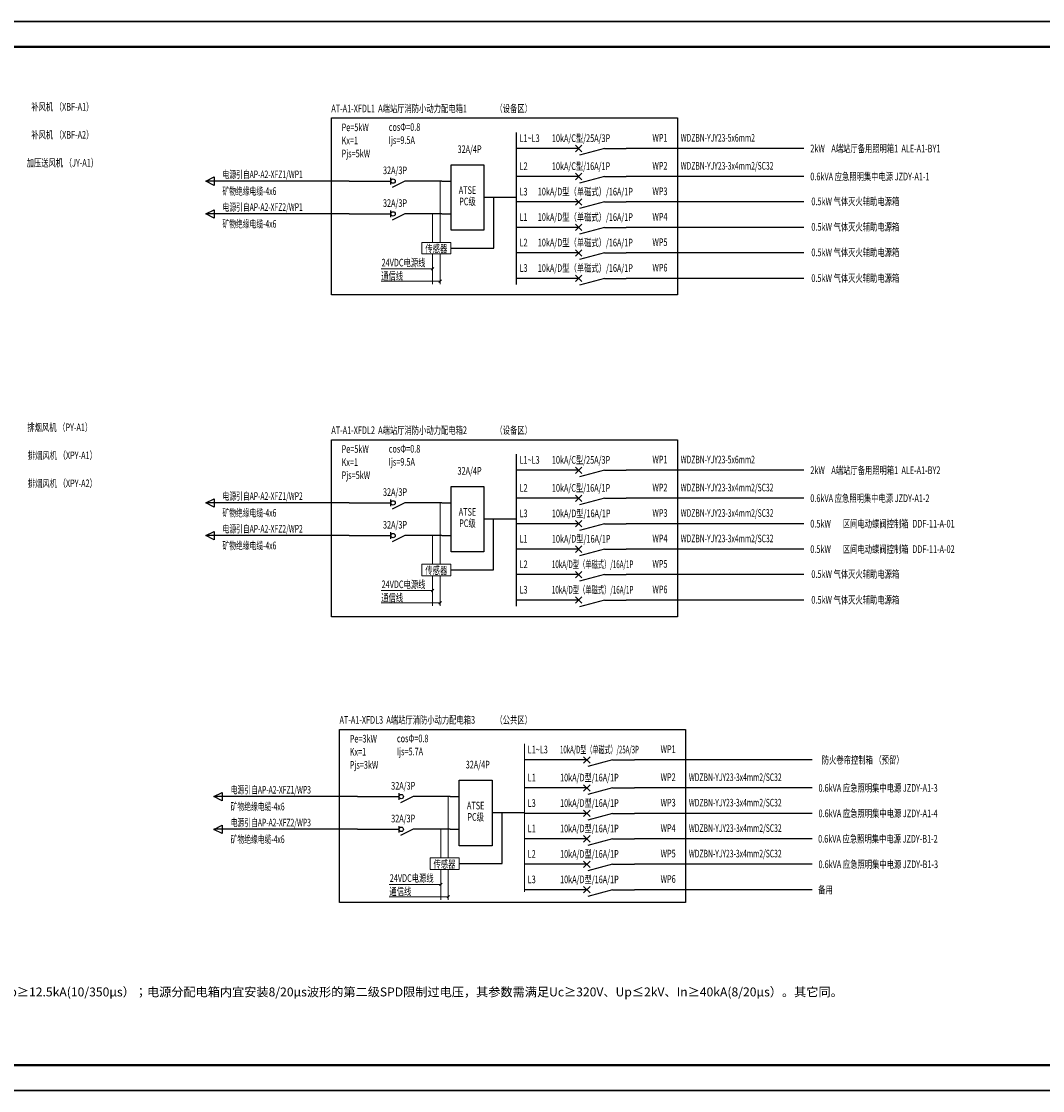
# Model space of a CAD drawing. Extents: x -2429061 to 5414074, y -1973555 to 784100.
# Drawn here: x -2214679 to -2174571, y 468835 to 510835 of the extents above; entities that cross this region are included whole.
import ezdxf
from ezdxf.enums import TextEntityAlignment as Align

# ---------------------------------------------------------------- set-up
doc = ezdxf.new("R2010")
doc.units = 0
doc.header["$LTSCALE"] = 1000
doc.header["$MEASUREMENT"] = 0
doc.linetypes.add('CONTINOUS', pattern=[0])
doc.linetypes.add('DASH', pattern=[0.35, 0.25, -0.1])
for name, color, linetype in [('TEL_TITLE', 7, 'Continuous'), ('WIRE-系统', 7, 'Continuous'), ('动照', 1, 'Continuous'), ('电源线缆', 1, 'Continuous'), ('系统图', 7, 'Continuous')]:
    doc.layers.add(name, color=color, linetype=linetype)
doc.layers.add('yichutu', color=7, linetype='Continuous', true_color=0xffffff, plot=False)
for name, color, linetype, lineweight in [('火灾探测器', 20, 'Continuous', 9), ('线', 7, 'Continuous', 9), ('通讯线与电源线', 20, 'Continuous', 9)]:
    doc.layers.add(name, color=color, linetype=linetype, lineweight=lineweight)
doc.styles.add('DIM_FONT', font='complex.shx', dxfattribs={"width": 0.6, "bigfont": 'hzdx1.shx'})
doc.styles.add('HZ', font='complex.shx', dxfattribs={"width": 0.7, "bigfont": 'hzdx1.shx'})

# ---------------------------------------------------------------- blocks, each defined once
blk = doc.blocks.new('断路器')
for p, q in [((1.5, 1.5), (-10, 1.5)), ((0.25, 0.25), (2.75, 2.75)), ((2.75, 0.25), (0.25, 2.75)), ((11.5, 1.5), (1.84, -1.09)), ((11.5, 1.5), (20, 1.5))]:
    blk.add_line(p, q)
blk = doc.blocks.new('电缆引入')
at = {"layer": '系统图'}
for p, q in [((4488, -58103), (4680, -57719)), ((4680, -57719), (4872, -58103)), ((4872, -58103), (4488, -58103))]:
    blk.add_line(p, q, dxfattribs=at)
blk = doc.blocks.new('负荷开关')
at = {"layer": '系统图', "color": 7, "linetype": 'ByBlock'}
for p, q in [((420123, -56634), (420123, -56334)), ((418212, -56484), (420123, -56484)), ((420765, -56484), (420187, -56769)), ((422459, -56484), (420765, -56484))]:
    blk.add_line(p, q, dxfattribs=at)
blk.add_circle((420223, -56484), 100, dxfattribs=at)
blk = doc.blocks.new('yct-1635-420-163500-42000-100-2014.0')
at = {"layer": 'yichutu', "color": 7, "true_color": 0xffffff}
blk.add_lwpolyline([(0, 0), (0, 42000), (163500, 42000), (163500, 0)], close=True, dxfattribs=at)

msp = doc.modelspace()

# ---------------------------------------------------------------- linework, layer by layer
at = {"layer": 'TEL_TITLE', "color": 1}
msp.add_lwpolyline([(-2279646.58764, 468835.43829), (-2116146.58764, 468835.43829), (-2116146.58764, 510835.43829), (-2279646.58764, 510835.43829)], close=True, dxfattribs=at)
at = {"layer": 'TEL_TITLE', "color": 1, "const_width": 100}
msp.add_lwpolyline([(-2277146.58764, 469835.43829), (-2117146.58764, 469835.43829), (-2117146.58764, 509835.43829), (-2277146.58764, 509835.43829)], close=True, dxfattribs=at)
at = {"layer": '火灾探测器', "color": 1, "linetype": 'ByBlock'}
for points in [[(-2198952.2428, 502152.71101), (-2197813.46729, 502152.71101), (-2197813.46729, 501699.64979), (-2198952.2428, 501699.64979)], [(-2198952.2428, 489515.36948), (-2197813.46729, 489515.36948), (-2197813.46729, 489062.30825), (-2198952.2428, 489062.30825)], [(-2198630.7754, 477977.21496), (-2197491.99989, 477977.21496), (-2197491.99989, 477524.15373), (-2198630.7754, 477524.15373)]]:
    msp.add_lwpolyline(points, close=True, dxfattribs=at)
at = {"layer": '电源线缆', "color": 1}
for p, q in [((-2196123.04889, 501926.1804), (-2196123.04889, 503917.18187)), ((-2197813.46729, 501926.1804), (-2196123.04889, 501926.1804)), ((-2196135.22296, 489288.83887), (-2196135.22296, 491279.84034)), ((-2197825.64137, 489288.83887), (-2196135.22296, 489288.83887)), ((-2195801.58149, 477750.68434), (-2195801.58149, 479741.68582)), ((-2197491.99989, 477750.68434), (-2195801.58149, 477750.68434))]:
    msp.add_line(p, q, dxfattribs=at)
at = {"layer": '系统图', "linetype": 'CONTINOUS'}
for p, q in [((-2193955.19865, 505841.46329), (-2195240.91294, 505841.46329)), ((-2183949.70215, 505841.46329), (-2190921.81808, 505841.46329)), ((-2193955.19865, 504741.46329), (-2195240.91294, 504741.46329)), ((-2183949.70215, 504741.46329), (-2190921.81808, 504741.46329)), ((-2193955.19865, 503741.46329), (-2195240.91294, 503741.46329)), ((-2183949.70215, 503741.46329), (-2190921.81808, 503741.46329)), ((-2193955.19865, 502741.46329), (-2195240.91294, 502741.46329)), ((-2183949.70215, 502741.46329), (-2190921.81808, 502741.46329)), ((-2193955.19865, 501741.46329), (-2195240.91294, 501741.46329)), ((-2183949.70215, 501741.46329), (-2190921.81808, 501741.46329)), ((-2193955.19865, 500741.46329), (-2195240.91294, 500741.46329)), ((-2183949.70215, 500741.46329), (-2190921.81808, 500741.46329)), ((-2193955.19865, 493204.12176), (-2195240.91294, 493204.12176)), ((-2183949.70215, 493204.12176), (-2190921.81808, 493204.12176)), ((-2193955.19865, 492104.12176), (-2195240.91294, 492104.12176)), ((-2183949.70215, 492104.12176), (-2190921.81808, 492104.12176)), ((-2193955.19865, 491104.12176), (-2195240.91294, 491104.12176)), ((-2183949.70215, 491104.12176), (-2190921.81808, 491104.12176)), ((-2193955.19865, 490104.12176), (-2195240.91294, 490104.12176)), ((-2183949.70215, 490104.12176), (-2190921.81808, 490104.12176)), ((-2193955.19865, 489104.12176), (-2195240.91294, 489104.12176)), ((-2183949.70215, 489104.12176), (-2190921.81808, 489104.12176)), ((-2193955.19865, 488104.12176), (-2195240.91294, 488104.12176)), ((-2183949.70215, 488104.12176), (-2190921.81808, 488104.12176)), ((-2193633.73126, 481826.37002), (-2194919.44554, 481826.37002)), ((-2183628.23475, 481826.37002), (-2190600.35069, 481826.37002)), ((-2193633.73126, 480726.37002), (-2194919.44554, 480726.37002)), ((-2183628.23475, 480726.37002), (-2190600.35069, 480726.37002)), ((-2193633.73126, 479726.37002), (-2194919.44554, 479726.37002)), ((-2183628.23475, 479726.37002), (-2190600.35069, 479726.37002)), ((-2193633.73126, 478726.37002), (-2194919.44554, 478726.37002)), ((-2183628.23475, 478726.37002), (-2190600.35069, 478726.37002)), ((-2193633.73126, 477726.37002), (-2194919.44554, 477726.37002)), ((-2183628.23475, 477726.37002), (-2190600.35069, 477726.37002)), ((-2193633.73126, 476726.37002), (-2194919.44554, 476726.37002)), ((-2183628.23475, 476726.37002), (-2190600.35069, 476726.37002))]:
    msp.add_line(p, q, dxfattribs=at)
at = {"layer": '系统图', "color": 7}
for p, q in [((-2201805.12206, 504560.03902), (-2207440.20491, 504560.03902)), ((-2201805.12206, 503274.32473), (-2207440.20491, 503274.32473)), ((-2201805.12206, 491922.69748), (-2207440.20491, 491922.69748)), ((-2201805.12206, 490636.9832), (-2207440.20491, 490636.9832)), ((-2201483.65466, 480384.54296), (-2207118.73751, 480384.54296)), ((-2201483.65466, 479098.82868), (-2207118.73751, 479098.82868))]:
    msp.add_line(p, q, dxfattribs=at)
at = {"layer": '系统图'}
for p, q in [((-2198164.20823, 504560.03902), (-2197802.03275, 504560.03902)), ((-2195240.91294, 503917.18187), (-2196516.31847, 503917.18187)), ((-2198164.20823, 503274.32473), (-2197802.03275, 503274.32473)), ((-2198164.20823, 491922.69748), (-2197802.03275, 491922.69748)), ((-2195240.91294, 491279.84034), (-2196516.31847, 491279.84034)), ((-2198164.20823, 490636.9832), (-2197802.03275, 490636.9832)), ((-2197842.74084, 480384.54296), (-2197480.56535, 480384.54296)), ((-2194919.44554, 479741.68582), (-2196194.85107, 479741.68582)), ((-2197842.74084, 479098.82868), (-2197480.56535, 479098.82868))]:
    msp.add_line(p, q, dxfattribs=at)
at = {"layer": '系统图', "color": 7, "linetype": 'DASH', "ltscale": 2000}
for points in [[(-2202505.83178, 507040.67483), (-2188914.0863, 507040.67483), (-2188914.0863, 500089.37468), (-2202505.83178, 500089.37468)], [(-2202505.83178, 494403.3333), (-2188914.0863, 494403.3333), (-2188914.0863, 487452.03315), (-2202505.83178, 487452.03315)], [(-2202184.36438, 483025.58156), (-2188592.6189, 483025.58156), (-2188592.6189, 476224.69192), (-2202184.36438, 476224.69192)]]:
    msp.add_lwpolyline(points, close=True, dxfattribs=at)
at = {"layer": '系统图', "color": 7, "linetype": 'ByBlock', "const_width": 42.85714}
for points in [[(-2195240.91294, 506473.61047), (-2195240.91294, 500496.67739)], [(-2195240.91294, 493836.26894), (-2195240.91294, 487859.33586)], [(-2194919.44554, 482458.5172), (-2194919.44554, 476631.99463)]]:
    msp.add_lwpolyline(points, dxfattribs=at)
at = {"layer": '系统图'}
for points in [[(-2197802.03275, 505202.89616), (-2196516.31847, 505202.89616), (-2196516.31847, 502631.46759), (-2197802.03275, 502631.46759), (-2197802.03275, 505202.89616)], [(-2197802.03275, 492565.55463), (-2196516.31847, 492565.55463), (-2196516.31847, 489994.12605), (-2197802.03275, 489994.12605), (-2197802.03275, 492565.55463)], [(-2197480.56535, 481027.40011), (-2196194.85107, 481027.40011), (-2196194.85107, 478455.97153), (-2197480.56535, 478455.97153), (-2197480.56535, 481027.40011)]]:
    msp.add_lwpolyline(points, dxfattribs=at)
at = {"layer": '线', "color": 5, "ltscale": 0.05}
for p, q in [((-2198529.79382, 501699.64979), (-2198529.79382, 500509.68015)), ((-2198529.79382, 489062.30825), (-2198529.79382, 487872.33862)), ((-2198208.32642, 477524.15373), (-2198208.32642, 476334.1841))]:
    msp.add_line(p, q, dxfattribs=at)
at = {"layer": '线', "ltscale": 0.05}
for p, q in [((-2198529.79382, 501113.30019), (-2200552.53782, 501113.30019)), ((-2198479.2452, 501163.79958), (-2198574.44476, 501068.69274)), ((-2198185.36764, 500679.02407), (-2198280.56721, 500583.91723)), ((-2198235.91627, 500628.52468), (-2200552.53782, 500628.52468)), ((-2198529.79382, 488475.95866), (-2200552.53782, 488475.95866)), ((-2198479.2452, 488526.45804), (-2198574.44476, 488431.3512)), ((-2198185.36764, 488041.68253), (-2198280.56721, 487946.57569)), ((-2198235.91627, 487991.18315), (-2200552.53782, 487991.18315)), ((-2198208.32642, 476937.80414), (-2200231.07043, 476937.80414)), ((-2198157.7778, 476988.30352), (-2198252.97737, 476893.19668)), ((-2197914.44887, 476453.02862), (-2200231.07043, 476453.02862)), ((-2197863.90025, 476503.52801), (-2197959.09982, 476408.42117))]:
    msp.add_line(p, q, dxfattribs=at)
at = {"layer": '通讯线与电源线', "color": 1, "ltscale": 0.05}
for p, q in [((-2198235.91627, 504560.03902), (-2198235.91627, 502152.71101)), ((-2198529.79382, 503274.32473), (-2198529.79382, 502152.71101)), ((-2198235.91627, 501699.64979), (-2198235.91627, 500509.68015)), ((-2198235.91627, 491922.69748), (-2198235.91627, 489515.36948)), ((-2198529.79382, 490636.9832), (-2198529.79382, 489515.36948)), ((-2198235.91627, 489062.30825), (-2198235.91627, 487872.33862)), ((-2197914.44887, 480384.54296), (-2197914.44887, 477977.21496)), ((-2198208.32642, 479098.82868), (-2198208.32642, 477977.21496)), ((-2197914.44887, 477524.15373), (-2197914.44887, 476334.1841))]:
    msp.add_line(p, q, dxfattribs=at)

# ---------------------------------------------------------------- block references
at = {"xscale": 0.8571428571428571, "yscale": 0.8571428571428571, "zscale": 0.8571428571428571, "rotation": 90}
for p in [(-2256913.60294, 500548.42306), (-2256913.60294, 499262.70877), (-2256913.60294, 487911.08152), (-2256913.60294, 486625.36724), (-2256592.13554, 476372.927), (-2256592.13554, 475087.21272)]:
    msp.add_blockref('电缆引入', p, dxfattribs=at)
at = {"layer": 'yichutu', "color": 1}
msp.add_blockref('yct-1635-420-163500-42000-100-2014.0', (-2279646.58764, 468835.43829), dxfattribs=at)
at = {"layer": '系统图', "color": 3, "linetype": 'ByBlock', "xscale": 101.1126857144492, "yscale": 101.1126857144492, "zscale": 101.1126857144492}
for p in [(-2192944.0718, 505689.79426), (-2192944.0718, 504589.79426), (-2192944.0718, 503589.79426), (-2192944.0718, 502589.79426), (-2192944.0718, 501589.79426), (-2192944.0718, 500589.79426), (-2192944.0718, 493052.45273), (-2192944.0718, 491952.45273), (-2192944.0718, 490952.45273), (-2192944.0718, 489952.45273), (-2192944.0718, 488952.45273), (-2192944.0718, 487952.45273), (-2192622.6044, 481674.70099), (-2192622.6044, 480574.70099), (-2192622.6044, 479574.70099), (-2192622.6044, 478574.70099), (-2192622.6044, 477574.70099), (-2192622.6044, 476574.70099)]:
    msp.add_blockref('断路器', p, dxfattribs=at)
at = {"layer": '系统图', "xscale": 0.8571428571428571, "yscale": 0.8571428571428571, "zscale": 0.8571428571428571}
for p in [(-2560272.09986, 552974.938), (-2560272.09986, 551689.22372), (-2560272.09986, 540337.59647), (-2560272.09986, 539051.88218), (-2559950.63247, 528799.44195), (-2559950.63247, 527513.72766)]:
    msp.add_blockref('负荷开关', p, dxfattribs=at)

# ---------------------------------------------------------------- texts
at = {"layer": 'WIRE-系统', "color": 7, "style": 'DIM_FONT', "width": 0.7}
for s, p in [('补风机 （XBF-A1）', (-2213070.64853, 507440.33033)), ('补风机 （XBF-A2）', (-2213070.64853, 506340.33033)), ('加压送风机 （JY-A1）', (-2213070.64853, 505240.33033)), ('排烟风机 （PY-A1）', (-2213170.64853, 494851.28883)), ('排烟风机 （XPY-A1）', (-2213070.64853, 493751.28883)), ('排烟风机 （XPY-A2）', (-2213070.64853, 492651.28883))]:
    msp.add_text(s, height=300, rotation=359.999998292, dxfattribs=at).set_placement(p, align=Align.MIDDLE)
at = {"layer": '动照', "ltscale": 0.1, "insert": (-2259002.95714, 473469.64682), "char_height": 350, "width": 15911.4, "attachment_point": 1, "style": 'DIM_FONT'}
msp.add_mtext('\\pl0.00062125;说明：\\P1、{\\C7;配电箱内采用的电涌保护器应采用在合肥防雷中心备案的产品，其具体技术参数需满足以下要求：低压总柜内或总配电箱内应安装10/350\\Fcomplex,hzdx1|c161;μ\\Fcomplex,hzdx1|c134;s测试波形的第一级SPD,其参数需满足Uc≥320V、Up≤1.5kV、Iimp≥12.5kA(10/350\\Fcomplex,hzdx1|c161;μ\\Fcomplex,hzdx1|c134;s）；\\C6;电源分配电箱内宜安装8/20\\Fcomplex,hzdx1|c161;μ\\Fcomplex,hzdx1|c134;s波形的第二级SPD限制过电压，其参数需满足Uc≥320V、Up≤2kV、In≥40kA(8/20\\Fcomplex,hzdx1|c161;μ\\Fcomplex,hzdx1|c134;s）\\C7;。\\C6;其它同。}', dxfattribs=at)
at = {"layer": '系统图', "color": 0, "style": 'HZ'}
for s, width, p in [('AT-A1-XFDL1  A端站厅消防小动力配电箱1', 0.7, (-2202505.83178, 507413.8772)), ('（设备区）', 0.7, (-2196061.35804, 507415.50952)), ('WDZBN-YJY23-5x6mm2', 0.65, (-2188786.45915, 506261.55909)), ('WDZBN-YJY23-3x4mm2/SC32', 0.65, (-2188786.45915, 505161.55909)), ('电源引自AP-A2-XFZ1/WP1', 0.65, (-2206778.09358, 504826.97514)), ('矿物绝缘电缆-4x6', 0.65, (-2206781.29816, 504169.95709)), ('电源引自AP-A2-XFZ2/WP1', 0.65, (-2206778.09358, 503541.26085)), ('矿物绝缘电缆-4x6', 0.65, (-2206781.29816, 502884.24281)), ('AT-A1-XFDL2  A端站厅消防小动力配电箱2', 0.7, (-2202505.83178, 494776.53566)), ('（设备区）', 0.7, (-2196061.35804, 494778.16799)), ('WDZBN-YJY23-5x6mm2', 0.65, (-2188786.45915, 493624.21756)), ('WDZBN-YJY23-3x4mm2/SC32', 0.65, (-2188786.45915, 492524.21756)), ('电源引自AP-A2-XFZ1/WP2', 0.65, (-2206778.09358, 492189.6336)), ('矿物绝缘电缆-4x6', 0.65, (-2206781.29816, 491532.61556)), ('WDZBN-YJY23-3x4mm2/SC32', 0.65, (-2188786.45915, 491524.21756)), ('电源引自AP-A2-XFZ2/WP2', 0.65, (-2206778.09358, 490903.91932)), ('WDZBN-YJY23-3x4mm2/SC32', 0.65, (-2188786.45915, 490524.21756)), ('矿物绝缘电缆-4x6', 0.65, (-2206781.29816, 490246.90128)), ('AT-A1-XFDL3  A端站厅消防小动力配电箱3', 0.7, (-2202184.36438, 483398.78392)), ('（公共区）', 0.7, (-2196061.35804, 483398.78392)), ('WDZBN-YJY23-3x4mm2/SC32', 0.65, (-2188464.99175, 481146.46582)), ('电源引自AP-A2-XFZ1/WP3', 0.65, (-2206456.62618, 480651.47908)), ('矿物绝缘电缆-4x6', 0.65, (-2206459.83077, 479994.46104)), ('WDZBN-YJY23-3x4mm2/SC32', 0.65, (-2188464.99175, 480146.46582)), ('电源引自AP-A2-XFZ2/WP3', 0.65, (-2206456.62618, 479365.7648)), ('WDZBN-YJY23-3x4mm2/SC32', 0.65, (-2188464.99175, 479146.46582)), ('矿物绝缘电缆-4x6', 0.65, (-2206459.83077, 478708.74676)), ('WDZBN-YJY23-3x4mm2/SC32', 0.65, (-2188464.99175, 478146.46582))]:
    msp.add_text(s, height=300, dxfattribs=dict(at, width=width)).set_placement(p, align=Align.MIDDLE_LEFT)
at = {"layer": '系统图', "style": 'HZ'}
for s, width, p in [('Pe=5kW', 0.7, (-2202103.87417, 506674.06232)), ('cosΦ=0.8', 0.7, (-2200251.5225, 506684.20971)), ('Kx=1', 0.7, (-2202103.87417, 506159.7766)), ('Ijs=9.5A', 0.7, (-2200251.5225, 506169.92399)), ('L1~L3', 0.7, (-2195113.97707, 506247.51462)), ('10kA/C型/25A/3P', 0.7, (-2193844.59872, 506247.51462)), ('WP1', 0.7, (-2189896.26225, 506261.55909)), ('Pjs=5kW', 0.7, (-2202103.87417, 505645.49089)), ('2kW    A端站厅备用照明箱1  ALE-A1-BY1 ', 0.7, (-2183694.59401, 505841.46329)), ('L2', 0.7, (-2195113.97707, 505147.51462)), ('10kA/C型/16A/1P', 0.7, (-2193844.59872, 505147.51462)), ('WP2', 0.7, (-2189896.26225, 505161.55909)), ('0.6kVA 应急照明集中电源 JZDY-A1-1', 0.7, (-2183694.59401, 504741.46329)), ('L3', 0.7, (-2195113.97707, 504147.51462)), ('10kA/D型（单磁式）/16A/1P', 0.7, (-2194397.67165, 504147.51462)), ('WP3', 0.7, (-2189896.26225, 504161.55909)), ('0.5kW 气体灭火辅助电源箱', 0.7, (-2183652.90837, 503763.6082)), ('L1', 0.7, (-2195113.97707, 503147.51462)), ('10kA/D型（单磁式）/16A/1P', 0.7, (-2194397.67165, 503147.51462)), ('WP4', 0.7, (-2189896.26225, 503161.55909)), ('0.5kW 气体灭火辅助电源箱', 0.7, (-2183652.90837, 502762.52082)), ('10kA/D型（单磁式）/16A/1P', 0.7, (-2194397.67165, 502147.51462)), ('L2', 0.7, (-2195113.97707, 502147.51462)), ('WP5', 0.7, (-2189896.26225, 502161.55909)), ('0.5kW 气体灭火辅助电源箱', 0.7, (-2183652.90837, 501761.43603)), ('L3', 0.7, (-2195113.97707, 501147.51462)), ('10kA/D型（单磁式）/16A/1P', 0.7, (-2194397.67165, 501147.51462)), ('WP6', 0.7, (-2189896.26225, 501161.55909)), ('0.5kW 气体灭火辅助电源箱', 0.7, (-2183652.90837, 500749.2762)), ('Pe=5kW', 0.7, (-2202103.87417, 494036.72079)), ('cosΦ=0.8', 0.7, (-2200251.5225, 494046.86817)), ('Kx=1', 0.7, (-2202103.87417, 493522.43507)), ('Ijs=9.5A', 0.7, (-2200251.5225, 493532.58246)), ('L1~L3', 0.7, (-2195113.97707, 493610.17308)), ('10kA/C型/25A/3P', 0.7, (-2193844.59872, 493610.17308)), ('WP1', 0.7, (-2189896.26225, 493624.21756)), ('Pjs=5kW', 0.7, (-2202103.87417, 493008.14936)), ('2kW    A端站厅备用照明箱1  ALE-A1-BY2', 0.7, (-2183694.59401, 493204.12176)), ('L2', 0.7, (-2195113.97707, 492510.17308)), ('10kA/C型/16A/1P', 0.7, (-2193844.59872, 492510.17308)), ('WP2', 0.7, (-2189896.26225, 492524.21756)), ('0.6kVA 应急照明集中电源 JZDY-A1-2', 0.7, (-2183694.59401, 492104.12176)), ('L3', 0.7, (-2195113.97707, 491510.17308)), ('10kA/D型/16A/1P', 0.7, (-2193844.59872, 491510.17308)), ('WP3', 0.7, (-2189896.26225, 491524.21756)), ('0.5kW', 0.7, (-2183694.59401, 491104.12176)), ('区间电动蝶阀控制箱', 0.7, (-2182417.02346, 491104.12176)), ('DDF-11-A-01', 0.7, (-2179687.06252, 491104.12176)), ('L1', 0.7, (-2195113.97707, 490510.17308)), ('10kA/D型/16A/1P', 0.7, (-2193844.59872, 490510.17308)), ('WP4', 0.7, (-2189896.26225, 490524.21756)), ('0.5kW', 0.7, (-2183694.59401, 490104.12176)), ('区间电动蝶阀控制箱', 0.7, (-2182417.02346, 490104.12176)), ('DDF-11-A-02', 0.7, (-2179687.06252, 490104.12176)), ('L2', 0.7, (-2195113.97707, 489510.17308)), ('10kA/D型（单磁式）/16A/1P', 0.6, (-2193844.59872, 489510.17308)), ('WP5', 0.7, (-2189896.26225, 489524.21756)), ('0.5kW 气体灭火辅助电源箱', 0.7, (-2183652.90837, 489124.0945)), ('L3', 0.7, (-2195113.97707, 488510.17308)), ('10kA/D型（单磁式）/16A/1P', 0.6, (-2193844.59872, 488510.17308)), ('WP6', 0.7, (-2189896.26225, 488524.21756)), ('0.5kW 气体灭火辅助电源箱', 0.7, (-2183652.90837, 488111.93466)), ('Pe=3kW', 0.7, (-2201782.40677, 482658.96905)), ('cosΦ=0.8', 0.7, (-2199930.05511, 482669.11643)), ('Kx=1', 0.7, (-2201782.40677, 482144.68333)), ('Ijs=5.7A', 0.7, (-2199930.05511, 482154.83072)), ('L1~L3', 0.7, (-2194792.50967, 482232.42134)), ('10kA/D型（单磁式）/25A/3P', 0.58, (-2193523.13132, 482232.42134)), ('WP1', 0.7, (-2189574.79485, 482246.46582)), ('Pjs=3kW', 0.7, (-2201782.40677, 481630.39762)), ('  防火卷帘控制箱 （预留）', 0.7, (-2183373.12662, 481826.37002)), ('10kA/D型/16A/1P', 0.7, (-2193523.13132, 481132.42134)), ('L1', 0.7, (-2194792.50967, 481132.42134)), ('WP2', 0.7, (-2189574.79485, 481146.46582)), ('0.6kVA 应急照明集中电源 JZDY-A1-3', 0.7, (-2183373.12662, 480726.37002)), ('L3', 0.7, (-2194792.50967, 480132.42134)), ('10kA/D型/16A/1P', 0.7, (-2193523.13132, 480132.42134)), ('WP3', 0.7, (-2189574.79485, 480146.46582)), ('L1', 0.7, (-2194792.50967, 479132.42134)), ('10kA/D型/16A/1P', 0.7, (-2193523.13132, 479132.42134)), ('WP4', 0.7, (-2189574.79485, 479146.46582)), ('0.6kVA 应急照明集中电源 JZDY-B1-2', 0.7, (-2183387.33492, 478726.37002)), ('L2', 0.7, (-2194792.50967, 478132.42134)), ('10kA/D型/16A/1P', 0.7, (-2193523.13132, 478132.42134)), ('WP5', 0.7, (-2189574.79485, 478146.46582)), ('L3', 0.7, (-2194792.50967, 477132.42134)), ('10kA/D型/16A/1P', 0.7, (-2193523.13132, 477132.42134)), ('WP6', 0.7, (-2189574.79485, 477146.46582)), ('备用', 0.7, (-2183387.33492, 476726.37002))]:
    msp.add_text(s, height=300, dxfattribs=dict(at, width=width)).set_placement(p, align=Align.MIDDLE_LEFT)
at = {"layer": '系统图', "style": 'HZ', "width": 0.7}
for p in [(-2197076.84902, 505777.86031), (-2197076.84902, 493140.51878), (-2196755.38163, 481602.36426)]:
    msp.add_text('32A/4P', height=300, dxfattribs=at).set_placement(p, align=Align.MIDDLE)
at = {"layer": '系统图', "color": 5, "style": 'HZ', "width": 0.7}
for p in [(-2200478.43833, 504834.28379), (-2200478.43833, 503548.56951), (-2200478.43833, 492196.94226), (-2200478.43833, 490911.22798), (-2200156.97094, 480658.78774), (-2200156.97094, 479373.07346)]:
    msp.add_text('32A/3P', height=300, dxfattribs=at).set_placement(p)
at = {"layer": '系统图', "color": 1, "style": 'HZ', "width": 0.7}
for s, p in [('ATSE', (-2197159.17561, 504168.1909)), ('PC级', (-2197159.17561, 503721.91207)), ('ATSE', (-2197159.17561, 491530.84936)), ('PC级', (-2197159.17561, 491084.57053)), ('ATSE', (-2196837.70821, 479992.69484)), ('PC级', (-2196837.70821, 479546.41601))]:
    msp.add_text(s, height=300, dxfattribs=at).set_placement(p, align=Align.MIDDLE)
at = {"layer": '系统图', "style": 'HZ', "width": 0.7}
for p in [(-2198382.85504, 501760.17503), (-2198382.85504, 489122.83349), (-2198061.38765, 477584.67897)]:
    msp.add_text('传感器', height=300, dxfattribs=at).set_placement(p, align=Align.CENTER)
for s, p in [('24VDC电源线', (-2200532.63208, 501209.57191)), ('通信线', (-2200546.80492, 500686.65354)), ('24VDC电源线', (-2200532.63208, 488572.23038)), ('通信线', (-2200546.80492, 488049.31201)), ('24VDC电源线', (-2200211.16468, 477034.07586)), ('通信线', (-2200225.33752, 476511.15749))]:
    msp.add_text(s, height=300, dxfattribs=at).set_placement(p)
at = {"layer": '系统图', "color": 6, "style": 'HZ', "width": 0.7}
for s, p in [('0.6kVA 应急照明集中电源 JZDY-A1-4', (-2183373.12662, 479726.37002)), ('0.6kVA 应急照明集中电源 JZDY-B1-3', (-2183373.12662, 477726.37002))]:
    msp.add_text(s, height=300, dxfattribs=at).set_placement(p, align=Align.MIDDLE_LEFT)

doc.saveas('drawing.dxf')
